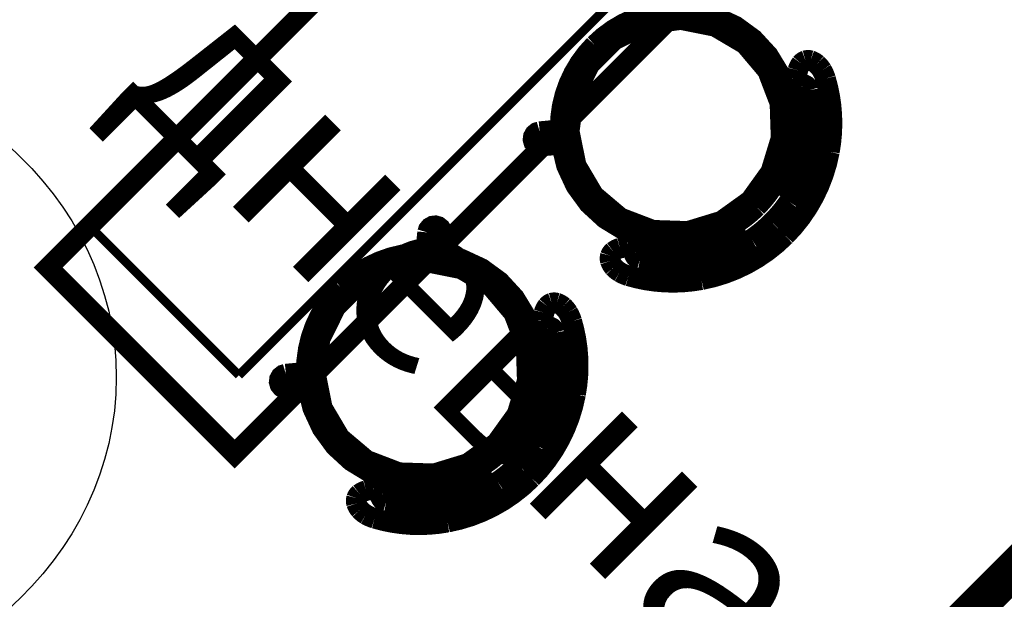
# Model space of a CAD drawing. Extents: x 77007 to 96231, y 86393 to 97631.
# Drawn here: x 81230 to 81398, y 89992 to 90091 of the extents above; entities that cross this region are included whole.
import ezdxf
from ezdxf.enums import TextEntityAlignment as Align

# ---------------------------------------------------------------- set-up
doc = ezdxf.new("R2010")
doc.units = 0
doc.header["$MEASUREMENT"] = 0
doc.linetypes.add('Dashed3', pattern=[35.11111091999779, 16.66666666666666, -18.44444425333113])
for name, color, linetype in [('0help', 7, 'Continuous'), ('KOTI-ext', 7, 'Continuous'), ('N stai', 7, 'Continuous'), ('TEXT', 7, 'Continuous')]:
    doc.layers.add(name, color=color, linetype=linetype)
doc.styles.add('GENERATED_STYLE_1', font='TIMES.TTF')
doc.dimstyles.new('Dimstyle_6704D', dxfattribs={"dimtxt": 20, "dimasz": 11.4, "dimexe": 0.18, "dimexo": 0, "dimgap": 0.09, "dimtad": 1, "dimdec": 0, "dimzin": 0, "dimdsep": 46, "dimtxsty": 'GENERATED_STYLE_1', "dimblk": 'ARROWHEAD_1', "dimblk1": 'ARROWHEAD_1', "dimblk2": 'ARROWHEAD_1', "dimcen": 0.09, "dimclrd": 11, "dimclre": 11, "dimclrt": 11, "dimazin": 0, "dimtfac": 1, "dimtdec": 4, "dimtmove": 0, "dimatfit": 0, "dimfxl": 0, "dimtolj": 1, "dimtzin": 0, "dimarcsym": 0})

# ---------------------------------------------------------------- blocks, each defined once
blk = doc.blocks.new('Design_Table_01_5740')
at = {"layer": '0help', "color": 0, "linetype": 'ByBlock', "const_width": 3.499999940395355}
blk.add_lwpolyline([(190, 0), (190, 45), (0, 45), (0, 0)], close=True, dxfattribs=at)
blk = doc.blocks.new('Design_Chair_02_5330')
at = {"layer": '0help', "color": 0, "linetype": 'ByBlock', "const_width": 3.499999940395355}
for points in [[(24.50000000000001, 46.00000000000001), (22.44598973744434, 45.9228921677556), (20.40394970318941, 45.69201803506528), (18.38578036621287, 45.30872307528302), (16.40324308338502, 44.77524103001116), (14.46789155739314, 44.09468089144543), (12.59100450481943, 43.27100878399113), (10.78351992676526, 42.3090248507395), (9.055971365086277, 41.21433527948817)], [(39.94402863491372, 41.21433527948817), (38.21648007322471, 42.30902485072285), (36.40899549517187, 43.27100878397377), (34.53210844259954, 44.09468089142747), (32.59675691660907, 44.7752410299927), (30.61421963378266, 45.30872307526418), (28.5960502968076, 45.69201803504617), (26.55401026255417, 45.92289216773631), (24.5, 46)], [(19.97077369971343, 42.40520824848602), (17.53907337712303, 41.80732084600929), (15.18520891796362, 40.96041770667701), (12.93550082272376, 39.87396875319684), (10.81510493365658, 38.56012246765304), (8.847731146553627, 37.03357004930562), (7.055378290839051, 35.31138114017092), (5.45808814250846, 33.41281295527163), (4.073721320437551, 31.35909495186236)], [(24.50000000000001, 42.77850563756989), (23.93170406716182, 42.7717936962825), (23.36373638096271, 42.75166174922473), (22.79642499844712, 42.71812142457053), (22.23009759757976, 42.67119209514698), (21.66508128797943, 42.6109008672446), (21.10170242198111, 42.53728256496082), (20.54028640613553, 42.45037971008559), (19.98115751324322, 42.3502424976)], [(20.27849183476417, 40.85157265855484), (19.98115751324322, 42.3502424976)], [(29.01884248675678, 42.3502424976), (28.45971359387472, 42.45037971014489), (27.89829757802769, 42.53728256502034), (27.33491871202791, 42.61090086730431), (26.76990240242612, 42.67119209520684), (26.20357500155729, 42.71812142463052), (25.63626361904024, 42.75166174928481), (25.06829593283966, 42.77179369634263), (24.5, 42.77850563756989)], [(28.72150816523583, 40.85157265855484), (29.01884248675678, 42.3502424976)], [(44.92627867956244, 31.35909495186236), (43.54191185754674, 33.41281295531186), (41.94462170921152, 35.31138114021665), (40.15226885349175, 37.03357004935634), (38.18489506638308, 38.56012246770819), (36.06449917730976, 39.8739687532558), (33.81479108206337, 40.96041770673911), (31.46092662289714, 41.80732084607384), (29.02922630028656, 42.40520824848602)], [(9.055971365086277, 41.21433527948817), (7.781922069783972, 40.28135058044756), (6.566084363771638, 39.27613720229781), (5.412691738810768, 38.20219525244134), (4.325760255722147, 37.06326414805081), (3.309074560644162, 35.86330959558812), (2.366174707066571, 34.60650978239431), (1.500343829524758, 33.29724082843071), (0.7145967118364849, 31.94006154884731)], [(20.27849183476417, 40.85157265855484), (19.14996129378775, 40.60540230591959), (18.0360763840025, 40.30155933153546), (16.93988634457732, 39.94087549987879), (15.86439197530348, 39.52433817621272), (14.81253742196112, 39.05308762369325), (13.78720211677513, 38.52841388192006), (12.79119289602309, 37.95175323547717), (11.82723631641126, 37.32468428207742)], [(37.17276368358874, 37.32468428207742), (36.20880710394183, 37.95175323542201), (35.21279788319277, 38.52841388186317), (34.18746257800985, 39.0530876236348), (33.13560802467065, 39.52433817615286), (32.06011365540002, 39.94087549981767), (30.96392361597813, 40.30155933147327), (29.85003870619621, 40.60540230585649), (28.72150816523583, 40.85157265855484)], [(48.28540328816351, 31.94006154884731), (47.49965617051168, 33.29724082845253), (46.6338252929685, 34.6065097824182), (45.69092543938941, 35.863309595614), (44.67423974430982, 37.06326414807859), (43.58730826121947, 38.20219525247093), (42.43391563625677, 39.2761372023291), (41.21807793024251, 40.28135058048044), (39.94402863491372, 41.21433527948817)], [(24.5, 39.0752688172043), (23.10898576257421, 39.02738238694786), (21.72479023255927, 38.88395783393185), (20.35419869227985, 38.64569822073908), (19.00392973773699, 38.31377148839164), (17.68060234426484, 37.88980473114123), (16.39070342052478, 37.375876220505), (15.14055600988611, 36.77450521764494), (13.93628829508833, 36.088639624)], [(35.06371170491166, 36.088639624), (33.85944399009692, 36.77450521761367), (32.60929657946051, 37.37587622047264), (31.31939765572279, 37.88980473110794), (29.99607026225305, 38.3137714883576), (28.64580130771264, 38.64569822070442), (27.2752097674357, 38.88395783389675), (25.89101423742327, 39.02738238691252), (24.50000000000001, 39.0752688172043)], [(11.82723631641126, 37.32468428207742), (10.7818014740969, 36.5591136598733), (9.784132777013147, 35.73427501873648), (8.837704062325047, 34.85304040941399), (7.945810751902379, 33.91847825085688), (7.111558377810114, 32.93384264612456), (6.337851768986588, 31.90256205174549), (5.627384936760851, 30.82822733998702), (4.982631694354972, 29.71457929563871)], [(12.66493133103123, 37.87362478181505), (13.92193619337716, 36.1093365228086)], [(36.33506866896877, 37.87362478181505), (35.07806380662284, 36.1093365228086)], [(44.01736830564503, 29.71457929563871), (43.37261506330916, 30.8282273400289), (42.66214823108078, 31.90256205179136), (41.88844162225439, 32.93384264617426), (41.05418924815903, 33.91847825091023), (40.16229593773306, 34.85304040947081), (39.21586722304145, 35.73427501879657), (38.21819852595399, 36.55911365993645), (37.17276368358874, 37.32468428207742)], [(12.27286264486853, 34.97451862723441), (11.0158577825226, 36.73880688624086)], [(12.27286264486853, 34.97451862723441), (12.55656784948384, 34.70760485441999), (12.92260975793054, 34.56770915266188), (13.31526180782291, 34.57612937439612), (13.67474628396146, 34.73158361719313), (13.94633493358617, 35.01040538178206), (14.08868084674679, 35.37014658202765), (14.08011314853241, 35.75603988125179), (13.92193619337716, 36.1093365228086)], [(35.07806380662284, 36.1093365228086), (34.91988685141122, 35.75603988126407), (34.91131915319635, 35.3701465820178), (35.05366506636513, 35.01040538175157), (35.32525371600542, 34.73158361714665), (35.68473819216459, 34.57612937434073), (36.07739024207949, 34.567709152606), (36.44343215054717, 34.70760485437215), (36.72713735513147, 34.97451862723441)], [(36.72713735513147, 34.97451862723441), (37.9841422174774, 36.73880688624086)], [(12.28774329582991, 34.95418545210752), (9.505590085061405, 32.36574132928792), (7.280297515455203, 29.30088847246174), (5.694508242115059, 25.87344902845583), (4.807115121546168, 22.21071084235124), (4.651074055640383, 18.44870025638446), (5.23218007924742, 14.72713037956378), (6.528852144848579, 11.18421243857256), (8.49293459697412, 7.95152290540215)], [(40.50706540302588, 7.95152290540215), (42.47114785515201, 11.18421243857227), (43.76781992075321, 14.72713037956362), (44.34892594436027, 18.44870025638442), (44.19288487845448, 22.21071084235133), (43.30549175788556, 25.87344902845605), (41.71970248454536, 29.30088847246207), (39.49440991493908, 32.36574132928835), (36.71225670417009, 34.95418545210752)], [(0.7145967118364849, 31.94006154884731), (0.6219075732272976, 31.76186837675571), (0.5347814014165293, 31.58098451111252), (0.4532989690596345, 31.39757764515907), (0.3775358166319673, 31.21181781115186), (0.307562182396956, 31.02387722272954), (0.2434429372898381, 30.83393011525765), (0.185237524777318, 30.64215258429908), (0.1329999058134745, 30.44872242234409)], [(48.86700009418652, 30.44872242234409), (48.81476247515863, 30.64215258428133), (48.75655706264669, 30.833930115238), (48.69243781754021, 31.023877222708), (48.62246418330589, 31.21181781112846), (48.54670103087898, 31.39757764513382), (48.4652185985229, 31.58098451108544), (48.37809242671299, 31.76186837672683), (48.28540328816351, 31.94006154884731)], [(0.1329999058134745, 30.44872242234409), (0.0955205229015231, 30.28826864959415), (0.06412318443472786, 30.12655894956395), (0.0388511088114489, 29.96381591545966), (0.01973908301316357, 29.80026356287057), (0.006813414720227562, 29.63612702141184), (9.189609938703436e-05, 29.47163222483395), (-0.0004162206871209662, 29.30700560002509), (0.005289763695565108, 29.14247375533032)], [(4.073721320437551, 31.35909495186236), (3.983811782973477, 31.19258077305225), (3.918379392123866, 31.01538165912214), (3.878699935311789, 30.8309526022861), (3.865547074500348, 30.64288956271163), (3.879177261489375, 30.45485935522115), (3.919324737670498, 30.27052815448381), (3.985206715734329, 30.09349001268886), (4.075538642362369, 29.92719678348817)], [(44.92446135763763, 29.92719678348817), (45.0147932841962, 30.09349001271938), (45.08067526225638, 30.27052815450453), (45.12082273843528, 30.45485935523166), (45.13445292542355, 30.64288956271172), (45.12130006461284, 30.83095260227578), (45.08162060780295, 31.01538165910161), (45.01618821695697, 31.19258077302189), (44.92627867956244, 31.35909495186236)], [(48.99471023630444, 29.14247375533032), (49.00041622077451, 29.30700560002374), (48.99990810398799, 29.4716322248358), (48.99318658536702, 29.63612702141688), (48.98026091707384, 29.80026356287878), (48.96114889127518, 29.96381591547104), (48.93587681565141, 30.12655894957848), (48.90447947718401, 30.28826864961181), (48.86700009418652, 30.44872242234409)], [(0.005289763695565108, 29.14247375533032), (0.01778832699646481, 28.98781461881557), (0.03864804432738844, 28.83402887801578), (0.06780973822472745, 28.68155281161755), (0.1051906791360142, 28.5308189828588), (0.1506848201174981, 28.38225501237907), (0.2041630976814222, 28.23628236509168), (0.2654737979395201, 28.09331515451915), (0.3344429870665577, 27.95375896801591)], [(4.052207454722678, 28.40512932090796), (4.185891535095037, 28.55609083977565), (4.314837217965659, 28.71098225876574), (4.438924960779206, 28.869659981632), (4.558039724664022, 29.03197690193362), (4.672071081082009, 29.19778253941413), (4.780913314204366, 29.3669231795082), (4.884465518918281, 29.53924201584683), (4.982631694354972, 29.71457929563871)], [(44.01736830564503, 29.71457929563871), (44.11553448110016, 29.53924201585718), (44.21908668581375, 29.3669231795191), (44.32792891893576, 29.19778253942556), (44.44196027535339, 29.03197690194558), (44.56107503923782, 28.86965998164447), (44.68516278205097, 28.71098225877871), (44.81410846492118, 28.55609083978911), (44.94779254527732, 28.40512932090796)], [(48.66555701293344, 27.95375896801591), (48.73452620199629, 28.09331515454773), (48.79583690225293, 28.23628236511686), (48.84931517981558, 28.38225501240078), (48.89480932079599, 28.53081898287698), (48.93219026170638, 28.68155281163216), (48.96135195560303, 28.83402887802676), (48.98221167293345, 28.98781461882289), (48.99471023630444, 29.14247375533032)], [(0.3344429870665577, 27.95375896801591), (0.3902750011688921, 27.85715080516828), (0.4533652072258016, 27.76495841733762), (0.52335387946272, 27.67770746421334), (0.5998419586451827, 27.59589543056616), (0.6823933274223575, 27.51998878970488), (0.7705372969673906, 27.4504203437534), (0.8637712907363198, 27.38758675591302), (0.9615637100390317, 27.33184628877247)], [(0.9615637100390317, 27.33184628877247), (1.063356965103603, 27.28351676161218), (1.16857065431559, 27.24287373821537), (1.276604873534437, 27.21014895570869), (1.386843636609326, 27.18552900323915), (1.498658387589854, 27.16915425808595), (1.611411584606795, 27.16111808526169), (1.724460334988502, 27.16146630516661), (1.837160060889484, 27.17019693230495)], [(1.837160060889484, 27.17019693230495), (1.993410843763489, 27.19231662811665), (2.148241624158389, 27.22258114731876), (2.301213158688173, 27.26090463172563), (2.451891478508804, 27.30717836046784), (2.599849120455481, 27.36127105842528), (2.744666339723788, 27.42302926864481), (2.885932300654424, 27.49227778768626), (3.023246242228841, 27.56882016268516)], [(3.023246242228841, 27.56882016268516), (3.165069894402453, 27.65642560224191), (3.303489312006246, 27.7491411125073), (3.438313960879602, 27.84683907069379), (3.569358255056709, 27.94938499568029), (3.696441812225411, 28.05663773312533), (3.819389702023245, 28.16844964976577), (3.938032686828873, 28.28466683663381), (4.052207454722678, 28.40512932090796)], [(44.94779254527732, 28.40512932090796), (45.06196731316609, 28.28466683662903), (45.1806102979719, 28.1684496497608), (45.30355818776992, 28.05663773312019), (45.43064174493882, 27.94938499567499), (45.56168603911614, 27.84683907068832), (45.69651068798971, 27.74914111250169), (45.83493010559371, 27.65642560223615), (45.97675375777116, 27.56882016268516)], [(45.97675375777116, 27.56882016268516), (46.11406769935878, 27.49227778771064), (46.25533366028808, 27.42302926866985), (46.40015087955501, 27.3612710584509), (46.54810852150028, 27.30717836049398), (46.69878684131949, 27.2609046317522), (46.85175837584782, 27.2225811473457), (47.00658915624125, 27.19231662814386), (47.16283993911051, 27.17019693230495)], [(47.16283993911051, 27.17019693230495), (47.27553966501039, 27.1614663051401), (47.38858841539414, 27.16111808523517), (47.50134161241311, 27.16915425805957), (47.61315636339566, 27.18552900321307), (47.72339512647254, 27.21014895568305), (47.83142934569334, 27.24287373819032), (47.93664303490722, 27.28351676158785), (48.03843628996097, 27.33184628877247)], [(48.03843628996097, 27.33184628877247), (48.13622870926864, 27.3875867559053), (48.22946270303814, 27.45042034374607), (48.31760667258372, 27.51998878969798), (48.40015804136141, 27.59589543055973), (48.47664612054434, 27.67770746420742), (48.5466347927817, 27.76495841733224), (48.60972499883901, 27.85715080516348), (48.66555701293344, 27.95375896801591)], [(8.49293459697412, 7.95152290540215), (5.794154358703782, 5.725957203049461)], [(10.11046709873665, 6.057004390159137), (10.4177528924696, 6.433284179797575), (10.55512987944701, 6.896490417494669), (10.50168365872707, 7.376104152536036), (10.26555093292317, 7.799108541470964), (9.88268076899049, 8.101105000628445), (9.411361678661088, 8.23611730670647), (8.923347720919422, 8.183591059994264), (8.49293459697412, 7.95152290540215)], [(40.50706540302588, 7.95152290540215), (40.07665227908058, 8.183591059994265), (39.58863832133891, 8.236117306706472), (39.1173192310095, 8.101105000628445), (38.73444906707682, 7.799108541470965), (38.49831634127293, 7.376104152536036), (38.44487012055298, 6.896490417494669), (38.58224710753039, 6.433284179797574), (38.88953290126334, 6.057004390159137)], [(40.50706540302588, 7.95152290540215), (43.20584564129621, 5.725957203049461)], [(5.794154358703782, 5.725957203049461), (5.486868564982945, 5.349677413381569), (5.349491578024582, 4.886471175662852), (5.402937798766809, 4.40685744060827), (5.639070524593134, 3.983853051667735), (6.021940688546373, 3.681856592510629), (6.493259778893568, 3.546844286437131), (6.981273736650317, 3.599370533156538), (7.411686860566971, 3.831438687806452)], [(7.411686860566971, 3.831438687806452), (10.11046709873665, 6.057004390159137)], [(10.11046709873665, 6.057004390159137), (11.56934716869664, 4.697689990811374), (13.16045497410863, 3.490127577244845), (14.86751998441903, 2.446665578069152), (16.67308590074429, 1.577974345275126), (18.55868916247074, 0.8929370401399239), (20.50504775402564, 0.398558794789497), (22.49225838109766, 0.09989507832446343), (24.49999999999999, 0)], [(24.5, 0), (26.50774161890553, 0.09989507829351318), (28.49495224598072, 0.3985587947590241), (30.44131083753871, 0.8929370401102366), (32.32691409926816, 1.57797434524653), (34.13248001559629, 2.446665578041934), (35.83954502590941, 3.490127577219285), (37.43065283132393, 4.697689990787734), (38.88953290126334, 6.057004390159137)], [(41.58831313943303, 3.831438687806452), (38.88953290126334, 6.057004390159137)], [(41.58831313943303, 3.831438687806452), (42.01872626336914, 3.599370533217182), (42.50674022110079, 3.546844286500476), (42.97805931142375, 3.68185659256703), (43.3609294753573, 3.983853051708606), (43.59706220117148, 4.406857440627388), (43.65050842191096, 4.886471175657308), (43.51313143495966, 5.349677413352205), (43.20584564129621, 5.725957203049461)]]:
    blk.add_lwpolyline(points, dxfattribs=at)
blk.add_lwpolyline([(24.5, 37.52882800753979), (18.55595364997184, 36.55401551325146), (13.25603695335129, 33.73521408991693), (9.174578120897861, 29.37788460996509), (6.753866547466824, 23.95421133348178), (6.25622389324956, 18.05193341693587), (7.735577461551885, 12.31065425586311), (11.03161633871254, 7.352530532490698), (15.78716356907852, 3.714851885462298), (21.48688182032154, 1.791817240583313), (27.51311817967845, 1.791817240583313), (33.21283643092146, 3.714851885462295), (37.96838366128744, 7.352530532490693), (41.26442253844809, 12.3106542558631), (42.74377610675042, 18.05193341693586), (42.24613345253317, 23.95421133348177), (39.82542187910213, 29.37788460996507), (35.74396304664871, 33.73521408991691), (30.44404635002816, 36.55401551325144)], close=True, dxfattribs=at)
at = {"layer": '0help', "color": 0, "linetype": 'ByBlock'}
blk.add_point((24.5, 0), dxfattribs=at)
blk.add_point((24.5, 0), dxfattribs=at)
blk = doc.blocks.new('Bed_Double_01_5474')
at = {"layer": '0help', "color": 0, "linetype": 'ByBlock', "const_width": 3.499999940395355}
for points in [[(160, 0), (160, 200)], [(157, 3), (157, 138)]]:
    blk.add_lwpolyline(points, dxfattribs=at)
blk = doc.blocks.new('*D4196')
at = {"layer": 'KOTI-ext', "color": 11, "linetype": 'Continuous', "const_width": 1.5}
for points in [[(81172.65783831189, 90512.05989112274), (81166.82420736711, 90506.22626017797)], [(81162.58156667999, 90506.22626017797), (81160.46024633643, 90508.34758052153)], [(81162.58156667999, 90501.98361949084), (81156.74793573521, 90496.14998854607)], [(81687.8111475065, 89980.99667935146), (81166.82420736711, 90501.98361949084)], [(81697.88741913841, 89986.83031029624), (81692.05378819363, 89980.99667935146)], [(81687.8111475065, 89976.75403866432), (81681.97751656172, 89970.92040771955)], [(81694.17510853718, 89974.63271832078), (81692.05378819363, 89976.75403866432)]]:
    blk.add_lwpolyline(points, dxfattribs=at)
for points in [[(81161.70288702355, 90504.1049398344, 1), (81167.70288702355, 90504.1049398344, 1)], [(81686.93246785007, 89978.8753590079, 1), (81692.93246785006, 89978.8753590079, 1)]]:
    blk.add_lwpolyline(points, format="xyb", close=True, dxfattribs=at)
at = {"layer": 'KOTI-ext', "color": 11, "style": 'GENERATED_STYLE_1', "oblique": -2.504478167265416e-06}
blk.add_text('743', height=20, rotation=315, dxfattribs=at).set_placement((81414.23620136351, 90260.22848001262))
blk = doc.blocks.new('ARROWHEAD_1')
at = {"color": 0, "linetype": 'Continuous'}
blk.add_line((0, 0), (-1, 0), dxfattribs=at)
blk.add_circle((0, 0), 0.25, dxfattribs=at)
blk = doc.blocks.new('*D5063')
at = {"layer": 'KOTI-ext', "color": 11, "linetype": 'Continuous', "const_width": 1.5}
for points in [[(81320.55945871853, 90189.5213307769), (81314.72582777376, 90195.35496172168)], [(81165.3495202482, 90030.06875161943), (81320.55945871853, 90185.27869008978)], [(81330.63573035045, 90179.445059145), (81324.80209940567, 90185.27869008978)], [(81161.10687956106, 90030.06875161943), (81155.27324861629, 90035.9023825642)], [(81171.18315119298, 90019.99247998753), (81165.3495202482, 90025.8261109323)]]:
    blk.add_lwpolyline(points, dxfattribs=at)
for points in [[(81319.68077906211, 90187.40001043334, 1), (81325.6807790621, 90187.40001043334, 1)], [(81160.22819990464, 90027.94743127587, 1), (81166.22819990462, 90027.94743127587, 1)]]:
    blk.add_lwpolyline(points, format="xyb", close=True, dxfattribs=at)
at = {"layer": 'KOTI-ext', "color": 11, "style": 'GENERATED_STYLE_1', "oblique": -2.504478167265416e-06}
for s, height, p in [('30', 20, (81296.51782752007, 90166.89391340948)), ('5', 13.334, (81237.76918601063, 90117.57241950682))]:
    blk.add_text(s, height=height, rotation=45, dxfattribs=at).set_placement(p)
blk.add_text('225', height=20, rotation=45, dxfattribs=at).set_placement((81241.89382825364, 90112.26991414305), align=Align.RIGHT)
blk = doc.blocks.new('DIM_4132', base_point=(79982.71236484707, 88847.43159621832))
at = {"layer": 'KOTI-ext', "color": 11, "linetype": 'Continuous'}
dim = blk.add_linear_dim(base=(79982.71236484707, 88847.43159621832), p1=(81097.00663023199, 90094.1690009485), p2=(81298.88561626068, 90211.19517323475), angle=45, dimstyle='Dimstyle_6704D', dxfattribs=at)
dim.commit()
dim.dimension.update_dxf_attribs({"geometry": '*D5063', "text_midpoint": (81213.60955700617, 90098.12777851932), "text_rotation": 45})

msp = doc.modelspace()

# ---------------------------------------------------------------- linework, layer by layer
at = {"layer": '0help', "color": 133, "linetype": 'Dashed3', "const_width": 1.5}
for points in [[(81395.05213850207, 90157.45505786469), (81267.7729178885, 90030.17583725107)], [(81242.38399349952, 90055.56476164005), (81267.7729178885, 90030.17583725107)]]:
    msp.add_lwpolyline(points, dxfattribs=at)
at = {"layer": 'N stai', "color": 211, "linetype": 'Continuous'}
msp.add_ellipse((81183.84895565319, 90029.81552823885), major_axis=(-62.99999999999954, 7.715020029080922e-15), ratio=0.8888888888888087, dxfattribs=at)

# ---------------------------------------------------------------- block references
at = {"layer": '0help', "color": 133, "linetype": 'Continuous'}
for name, p, rotation in [('Design_Table_01_5740', (81267.06581110731, 90016.74080840855), 44.99999999999995), ('Design_Chair_02_5330', (81345.79672828063, 90103.86645031889), 225.0000000000053), ('Design_Chair_02_5330', (81302.48927248345, 90062.50170159312), 225.0000000000053)]:
    msp.add_blockref(name, p, dxfattribs=dict(at, rotation=rotation))
at = {"layer": '0help', "color": 133, "linetype": 'Continuous', "xscale": -1, "rotation": 315.0000000000016}
msp.add_blockref('Bed_Double_01_5474', (81446.24406180927, 89819.17902460416), dxfattribs=at)
at = {"layer": 'KOTI-ext', "color": 11, "linetype": 'Continuous'}
msp.add_blockref('DIM_4132', (79982.71236484707, 88847.43159621832), dxfattribs=at)

# ---------------------------------------------------------------- texts
at = {"layer": 'TEXT', "color": 211, "insert": (81374.78888812283, 89993.33987229523), "char_height": 30, "width": 302.9147081200483, "attachment_point": 2, "rotation": 314.9999999999984, "style": 'GENERATED_STYLE_1'}
msp.add_mtext('{\\fTimes New Roman CYR|b0|i0|c204|p18;дневна-спалня}', dxfattribs=at)

# ---------------------------------------------------------------- dimensions: what is measured, and where the dimension line sits
at = {"layer": 'KOTI-ext', "color": 11, "linetype": 'Continuous'}
dim = msp.add_linear_dim(base=(81164.70288702355, 90504.1049398344), p1=(81635.44587994879, 89924.38877110662), p2=(80425.96123101936, 89765.36328383021), angle=135, dimstyle='Dimstyle_6704D', dxfattribs=at)
dim.commit()
dim.dimension.update_dxf_attribs({"geometry": '*D4196', "text_midpoint": (81431.91387089319, 90256.69294610668), "text_rotation": -45})

doc.saveas('drawing.dxf')
